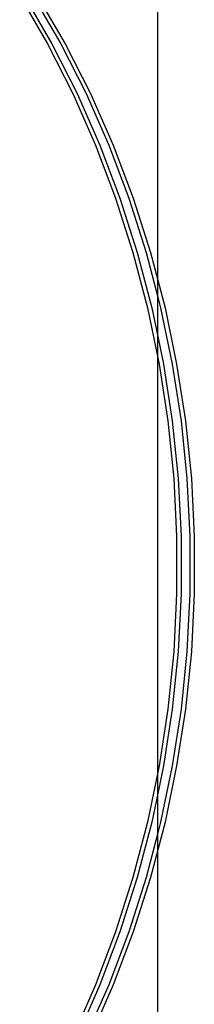
# Model space of a CAD drawing. Extents: x -183 to 599, y -236 to 236.
# Drawn here: x -14 to -12, y 1 to 14 of the extents above; entities that cross this region are included whole.
import ezdxf

# ---------------------------------------------------------------- set-up
doc = ezdxf.new("R2010")
doc.units = 0
doc.header["$MEASUREMENT"] = 0
doc.layers.get('0').update_dxf_attribs({"linetype": 'CONTINUOUS'})

msp = doc.modelspace()

# ---------------------------------------------------------------- linework, layer by layer
for p, q in [((-12.31, 10.274), (-12.31, 15.253)), ((-14.163, 14.096), (-13.79, 13.45)), ((-14.104, 14.096), (-13.731, 13.45)), ((-13.986, 14.096), (-13.613, 13.45)), ((-13.927, 14.096), (-13.554, 13.45)), ((-13.79, 13.45), (-13.451, 12.78)), ((-13.731, 13.45), (-13.392, 12.78)), ((-13.613, 13.45), (-13.273, 12.78)), ((-13.554, 13.45), (-13.214, 12.78)), ((-13.451, 12.78), (-13.146, 12.088)), ((-13.392, 12.78), (-13.087, 12.088)), ((-13.273, 12.78), (-12.969, 12.088)), ((-13.214, 12.78), (-12.91, 12.088)), ((-13.146, 12.088), (-12.877, 11.376)), ((-13.087, 12.088), (-12.818, 11.376)), ((-12.969, 12.088), (-12.7, 11.376)), ((-12.91, 12.088), (-12.641, 11.376)), ((-12.877, 11.376), (-12.645, 10.647)), ((-12.818, 11.376), (-12.585, 10.647)), ((-12.7, 11.376), (-12.467, 10.647)), ((-12.641, 11.376), (-12.408, 10.647)), ((-12.645, 10.647), (-12.45, 9.904)), ((-12.585, 10.647), (-12.391, 9.904)), ((-12.467, 10.647), (-12.31, 10.048)), ((-12.408, 10.647), (-12.31, 10.274)), ((-12.31, 10.274), (-12.213, 9.904)), ((-12.31, 10.048), (-12.31, 10.274)), ((-12.31, 10.048), (-12.273, 9.904)), ((-12.31, 9.517), (-12.31, 10.048)), ((-12.45, 9.904), (-12.31, 9.233)), ((-12.391, 9.904), (-12.31, 9.517)), ((-12.273, 9.904), (-12.116, 9.149)), ((-12.213, 9.904), (-12.057, 9.149)), ((-12.31, 9.517), (-12.234, 9.149)), ((-12.31, 9.233), (-12.31, 9.517)), ((-12.31, 9.233), (-12.293, 9.149)), ((-12.31, 3.666), (-12.31, 9.233)), ((-12.293, 9.149), (-12.175, 8.384)), ((-12.234, 9.149), (-12.116, 8.384)), ((-12.116, 9.149), (-11.998, 8.384)), ((-12.057, 9.149), (-11.939, 8.384)), ((-12.175, 8.384), (-12.096, 7.613)), ((-12.116, 8.384), (-12.037, 7.613)), ((-11.998, 8.384), (-11.919, 7.613)), ((-11.939, 8.384), (-11.86, 7.613)), ((-12.096, 7.613), (-12.057, 6.838)), ((-12.037, 7.613), (-11.998, 6.838)), ((-11.919, 7.613), (-11.879, 6.838)), ((-11.86, 7.613), (-11.82, 6.838)), ((-12.057, 6.838), (-12.057, 6.061)), ((-11.998, 6.838), (-11.998, 6.061)), ((-11.879, 6.838), (-11.879, 6.061)), ((-11.82, 6.838), (-11.82, 6.061)), ((-12.057, 6.061), (-12.096, 5.286)), ((-11.998, 6.061), (-12.037, 5.286)), ((-11.879, 6.061), (-11.919, 5.286)), ((-11.82, 6.061), (-11.86, 5.286)), ((-12.096, 5.286), (-12.175, 4.515)), ((-12.037, 5.286), (-12.116, 4.515)), ((-11.919, 5.286), (-11.998, 4.515)), ((-11.86, 5.286), (-11.939, 4.515)), ((-12.175, 4.515), (-12.293, 3.75)), ((-12.116, 4.515), (-12.234, 3.75)), ((-11.998, 4.515), (-12.116, 3.75)), ((-11.939, 4.515), (-12.057, 3.75)), ((-12.234, 3.75), (-12.31, 3.381)), ((-12.293, 3.75), (-12.31, 3.666)), ((-12.116, 3.75), (-12.273, 2.995)), ((-12.057, 3.75), (-12.213, 2.995)), ((-12.31, 3.666), (-12.45, 2.995)), ((-12.31, 3.381), (-12.31, 3.666)), ((-12.31, 3.381), (-12.391, 2.995)), ((-12.31, 2.85), (-12.31, 3.381)), ((-12.45, 2.995), (-12.645, 2.251)), ((-12.391, 2.995), (-12.585, 2.251)), ((-12.213, 2.995), (-12.31, 2.625)), ((-12.273, 2.995), (-12.31, 2.85)), ((-12.31, 2.85), (-12.467, 2.251)), ((-12.31, 2.625), (-12.31, 2.85)), ((-12.31, 2.625), (-12.408, 2.251)), ((-12.31, -1.725), (-12.31, 2.625)), ((-12.645, 2.251), (-12.877, 1.523)), ((-12.585, 2.251), (-12.818, 1.523)), ((-12.467, 2.251), (-12.7, 1.523)), ((-12.408, 2.251), (-12.641, 1.523)), ((-12.877, 1.523), (-13.146, 0.811)), ((-12.818, 1.523), (-13.087, 0.811)), ((-12.7, 1.523), (-12.969, 0.811)), ((-12.641, 1.523), (-12.91, 0.811)), ((-13.146, 0.811), (-13.451, 0.119)), ((-13.087, 0.811), (-13.392, 0.119)), ((-12.969, 0.811), (-13.273, 0.119)), ((-12.91, 0.811), (-13.214, 0.119))]:
    msp.add_line(p, q)

doc.saveas('drawing.dxf')
